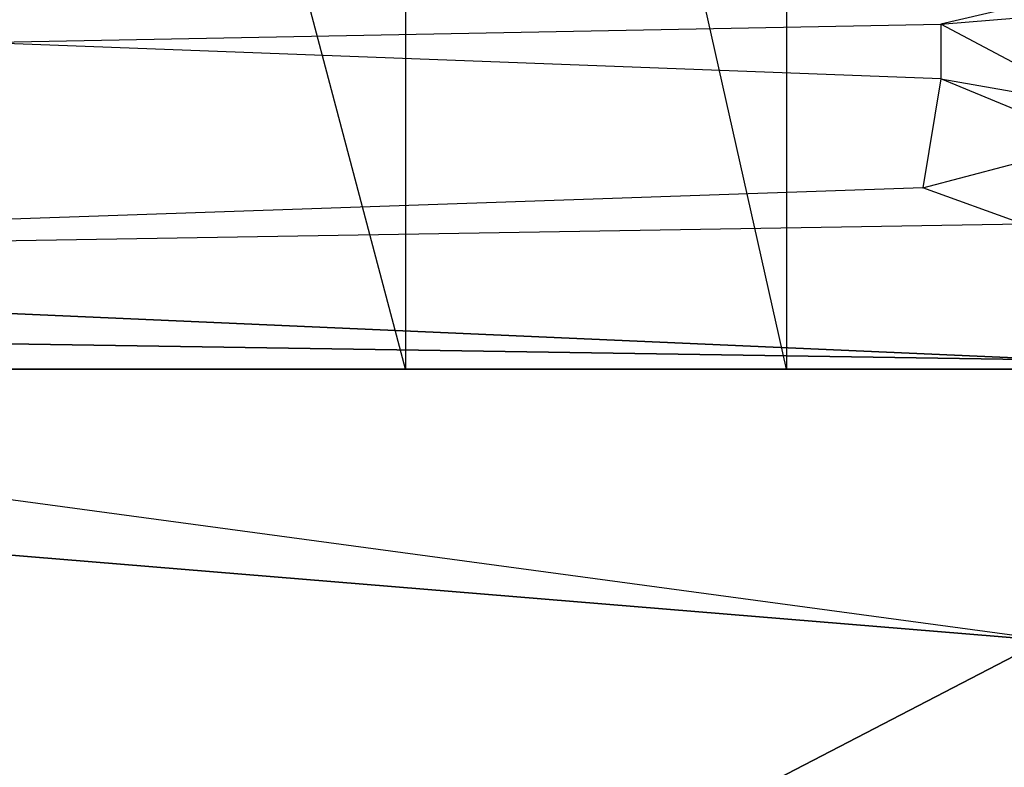
# Model space of a CAD drawing. Units: metres. Extents: x -254 to 254, y -106 to 106.
# Drawn here: x -120 to -92, y 41 to 62 of the extents above; entities that cross this region are included whole.
import ezdxf

# ---------------------------------------------------------------- set-up
doc = ezdxf.new("R2010")
doc.units = ezdxf.units.M

msp = doc.modelspace()

# ---------------------------------------------------------------- linework, layer by layer
for points in [[(-121.414978, 99.309998, 0.514999), (-108.964981, 99.820007, 0.005005), (-108.964981, 52.320007, 0.005005)], [(-108.964981, 99.820007, 0.005005), (-108.964981, 52.320007, 0.005005), (-98.294983, 52.320007, -3.294983)], [(-108.964981, 99.820007, 0.005005), (-98.294983, 99.570007, -3.294983), (-98.294983, 52.320007, -3.294983)], [(-98.294983, 99.570007, -3.294983), (-98.294983, 52.320007, -3.294983), (-89.154984, 52.320007, -10.664978)], [(-98.294983, 99.570007, -3.294983), (-89.154984, 99.309998, -10.664978), (-89.154984, 52.320007, -10.664978)], [(-121.414978, 99.309998, 0.514999), (-121.414978, 52.320007, 0.514999), (-108.964981, 52.320007, 0.005005)], [(-93.974991, 61.979996, 59.695007), (-69.344986, 64.009995, 64.774994), (-68.834991, 67.820007, 62.994995)], [(-89.664978, 59.690002, 62.235001), (-93.974991, 61.979996, 59.695007), (-69.344986, 64.009995, 64.774994)], [(-93.974991, 61.979996, 59.695007), (-93.974991, 60.449997, 59.184998), (-120.904984, 61.470001, 49.024994)], [(-89.664978, 59.690002, 62.235001), (-93.974991, 61.979996, 59.695007), (-93.974991, 60.449997, 59.184998)], [(-89.664978, 58.669998, 60.705002), (-93.974991, 60.449997, 59.184998), (-94.484985, 57.399994, 58.675003)], [(-89.664978, 59.690002, 62.235001), (-89.664978, 58.669998, 60.705002), (-93.974991, 60.449997, 59.184998)], [(-89.664978, 58.669998, 60.705002), (-91.694992, 56.389999, 60.205002), (-94.484985, 57.399994, 58.675003)], [(-153.664978, 55.369995, 36.324997), (-91.694992, 56.389999, 60.205002), (-94.484985, 57.399994, 58.675003)], [(-91.694992, 56.389999, 60.205002), (-90.424988, 52.580002, 61.475006), (-153.664978, 55.369995, 36.324997)], [(-156.464981, 53.589996, 35.054993), (-153.664978, 55.369995, 36.324997), (-90.424988, 52.580002, 61.475006)], [(-156.464981, 53.589996, 35.054993), (-158.49498, 50.289993, 35.304993), (-90.674988, 44.699997, 62.744995)], [(-90.424988, 52.580002, 61.475006), (-90.674988, 44.699997, 62.744995), (-156.464981, 53.589996, 35.054993)], [(-66.034988, 0, -49.524979), (-76.454987, 52.320007, -49.274979), (-177.294983, 0, -48.25499)], [(-169.414978, 52.320007, -48.25499), (-177.294983, 0, -48.25499), (-76.454987, 52.320007, -49.274979)], [(-166.624985, 52.320007, -38.85498), (-169.414978, 52.320007, -48.25499), (-77.724991, 52.320007, -43.434982)], [(-76.454987, 52.320007, -49.274979), (-77.724991, 52.320007, -43.434982), (-169.414978, 52.320007, -48.25499)], [(-161.544983, 52.320007, -23.36499), (-166.624985, 52.320007, -38.85498), (-78.99498, 52.320007, -37.334991)], [(-77.724991, 52.320007, -43.434982), (-78.99498, 52.320007, -37.334991), (-166.624985, 52.320007, -38.85498)], [(-154.434982, 52.320007, -11.684982), (-161.544983, 52.320007, -23.36499), (-83.314987, 52.320007, -21.074982)], [(-78.99498, 52.320007, -37.334991), (-83.314987, 52.320007, -21.074982), (-161.544983, 52.320007, -23.36499)], [(-144.524979, 52.320007, -4.314987), (-154.434982, 52.320007, -11.684982), (-83.314987, 52.320007, -21.074982)], [(-132.844986, 52.320007, -0.75499), (-144.524979, 52.320007, -4.314987), (-98.294983, 52.320007, -3.294983)], [(-89.154984, 52.320007, -10.664978), (-98.294983, 52.320007, -3.294983), (-144.524979, 52.320007, -4.314987)], [(-83.314987, 52.320007, -21.074982), (-89.154984, 52.320007, -10.664978), (-144.524979, 52.320007, -4.314987)], [(-108.964981, 52.320007, 0.005005), (-121.414978, 52.320007, 0.514999), (-132.844986, 52.320007, -0.75499)], [(-98.294983, 52.320007, -3.294983), (-108.964981, 52.320007, 0.005005), (-132.844986, 52.320007, -0.75499)], [(-91.434982, 27.429993, 64.774994), (-160.784988, 26.669998, 36.574997), (-158.49498, 50.289993, 35.304993)], [(-91.434982, 27.429993, 64.774994), (-90.674988, 44.699997, 62.744995), (-158.49498, 50.289993, 35.304993)]]:
    msp.add_3dface(points)

doc.saveas('drawing.dxf')
